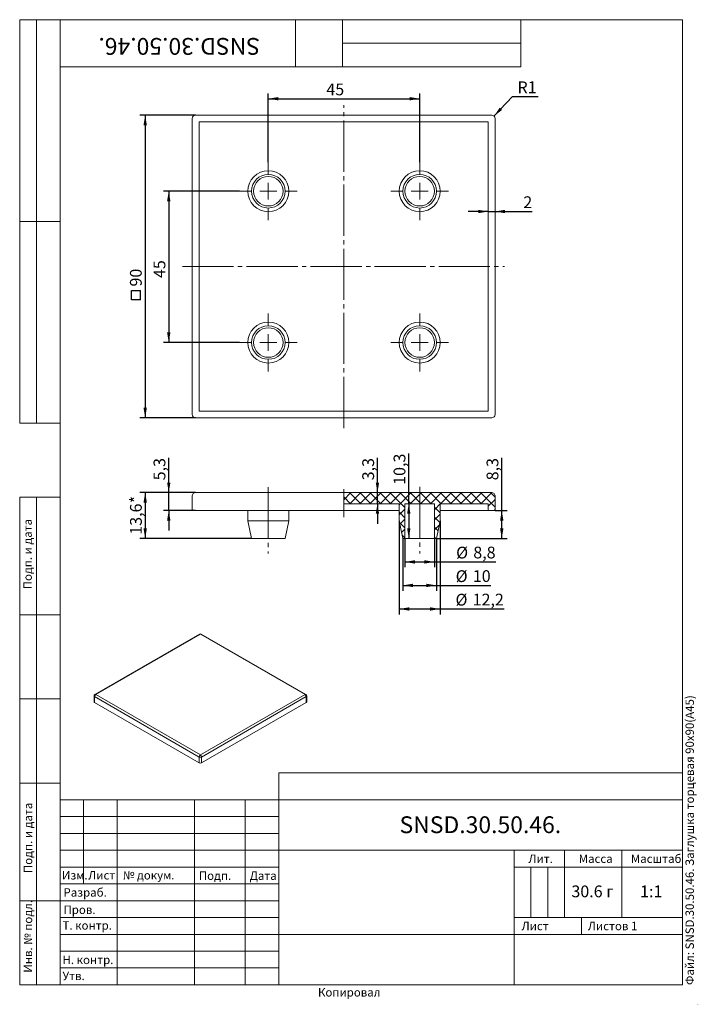
# Model space of a CAD drawing. Units: millimetres. Extents: x 8 to 210, y -1 to 292.
import ezdxf

# ---------------------------------------------------------------- set-up
doc = ezdxf.new("R2010")
doc.units = ezdxf.units.MM
doc.linetypes.add('SLD-Осевая', pattern=[19.05, 15.24, -1.27, 1.27, -1.27])
doc.linetypes.add('SLD-Сплошная', pattern=[0])
doc.layers.add('ГЕОМЕТРИЯ', color=90, linetype='SLD-Сплошная', lineweight=15)
for name, color, linetype in [('РАЗМЕРЫ', 2, 'SLD-Сплошная'), ('ТЕКСТ', 120, 'SLD-Сплошная'), ('ШТРИХОВКА', 30, 'SLD-Сплошная')]:
    doc.layers.add(name, color=color, linetype=linetype)
doc.styles.add('SLDTEXTSTYLE0', font='TXT', dxfattribs={"width": 0.7, "bigfont": 'bigfont'})
doc.styles.add('SLDTEXTSTYLE1', font='TXT', dxfattribs={"width": 0.7})
doc.dimstyles.new('SLDDIMSTYLE0', dxfattribs={"dimtxt": 3.5, "dimasz": 3, "dimexe": 0, "dimexo": 0.0625, "dimgap": 0.875, "dimtad": 2, "dimrnd": 1e-09, "dimzin": 12, "dimdsep": 46, "dimtxsty": 'SLDTEXTSTYLE1', "dimsah": 1, "dimcen": 0.09, "dimadec": 0, "dimazin": 3, "dimtfac": 1, "dimtdec": 3, "dimtofl": 0, "dimtmove": 0, "dimatfit": 3, "dimfxl": 1, "dimfrac": 2, "dimtolj": 1, "dimtzin": 12, "dimarcsym": 0})
doc.dimstyles.new('SLDDIMSTYLE1', dxfattribs={"dimtxt": 3.5, "dimasz": 3, "dimexe": 0, "dimexo": 0.0625, "dimgap": 0.875, "dimtad": 2, "dimrnd": 1e-09, "dimzin": 12, "dimdsep": 46, "dimtxsty": 'SLDTEXTSTYLE1', "dimsah": 1, "dimcen": 0.09, "dimadec": 0, "dimazin": 3, "dimtfac": 1, "dimtdec": 3, "dimtmove": 0, "dimatfit": 0, "dimfxl": 1, "dimfrac": 2, "dimtolj": 1, "dimtzin": 12, "dimarcsym": 0})
doc.dimstyles.new('SLDDIMSTYLE2', dxfattribs={"dimtxt": 3.5, "dimasz": 3, "dimexe": 0, "dimexo": 0.0625, "dimgap": 0.875, "dimtad": 0, "dimtih": 1, "dimtoh": 1, "dimrnd": 1e-09, "dimzin": 12, "dimdsep": 46, "dimtxsty": 'SLDTEXTSTYLE1', "dimsah": 1, "dimcen": 0, "dimadec": 0, "dimazin": 3, "dimtfac": 1, "dimtdec": 3, "dimtofl": 0, "dimtmove": 0, "dimatfit": 3, "dimfxl": 1, "dimfrac": 2, "dimtolj": 1, "dimtzin": 12, "dimarcsym": 0})

# ---------------------------------------------------------------- blocks, each defined once
blk = doc.blocks.new('_D')
at = {"layer": 'РАЗМЕРЫ'}
for q in [(123.67, 163.04), (123.67, 137.76)]:
    blk.add_line((123.67, 148.06), q, dxfattribs=at)
for points in [[(123.67, 148.06), (123.17, 145.06), (124.17, 145.06)], [(123.67, 137.76), (124.17, 140.76), (123.17, 140.76)]]:
    blk.add_solid(points, dxfattribs=at)
at = {"layer": 'РАЗМЕРЫ', "insert": (119.16, 153.68), "char_height": 3.5, "attachment_point": 1, "rotation": 90, "style": 'SLDTEXTSTYLE1'}
blk.add_mtext('10,3', dxfattribs=at)
blk = doc.blocks.new('_D_1')
at = {"layer": 'РАЗМЕРЫ'}
for p, q in [((114.36, 151.36), (114.36, 161.7)), ((114.36, 148.06), (114.36, 151.36)), ((114.36, 148.06), (114.36, 142.06))]:
    blk.add_line(p, q, dxfattribs=at)
for points in [[(114.36, 151.36), (114.86, 154.36), (113.86, 154.36)], [(114.36, 148.06), (113.86, 145.06), (114.86, 145.06)]]:
    blk.add_solid(points, dxfattribs=at)
at = {"layer": 'РАЗМЕРЫ', "insert": (109.85, 155.02), "char_height": 3.5, "attachment_point": 1, "rotation": 90, "style": 'SLDTEXTSTYLE1'}
blk.add_mtext('3,3', dxfattribs=at)
blk = doc.blocks.new('_D_2')
at = {"layer": 'РАЗМЕРЫ'}
for p, q in [((60.31, 151.36), (43.71, 151.36)), ((45.31, 151.36), (45.31, 137.76)), ((76.91, 137.76), (43.71, 137.76))]:
    blk.add_line(p, q, dxfattribs=at)
for points in [[(45.31, 151.36), (44.81, 148.36), (45.81, 148.36)], [(45.31, 137.76), (45.81, 140.76), (44.81, 140.76)]]:
    blk.add_solid(points, dxfattribs=at)
at = {"layer": 'РАЗМЕРЫ', "char_height": 3.5, "attachment_point": 1, "rotation": 90, "style": 'SLDTEXTSTYLE1'}
for s, insert in [('*', (40.8, 148.2)), ('13,6', (40.8, 138.84))]:
    blk.add_mtext(s, dxfattribs=dict(at, insert=insert))
blk = doc.blocks.new('_D_3')
at = {"layer": 'РАЗМЕРЫ'}
for p, q in [((52.31, 151.36), (52.31, 161.7)), ((60.31, 151.36), (50.71, 151.36)), ((52.31, 146.06), (52.31, 151.36)), ((60.31, 146.06), (50.71, 146.06)), ((52.31, 146.06), (52.31, 140.06))]:
    blk.add_line(p, q, dxfattribs=at)
for points in [[(52.31, 151.36), (52.81, 154.36), (51.81, 154.36)], [(52.31, 146.06), (51.81, 143.06), (52.81, 143.06)]]:
    blk.add_solid(points, dxfattribs=at)
at = {"layer": 'РАЗМЕРЫ', "insert": (47.8, 155.02), "char_height": 3.5, "attachment_point": 1, "rotation": 90, "style": 'SLDTEXTSTYLE1'}
blk.add_mtext('5,3', dxfattribs=at)
blk = doc.blocks.new('_D_4')
at = {"layer": 'РАЗМЕРЫ'}
for p, q in [((120.81, 142.96), (120.81, 115.16)), ((133.01, 142.96), (133.01, 115.16)), ((120.81, 116.76), (133.01, 116.76)), ((133.01, 116.76), (152.02, 116.76))]:
    blk.add_line(p, q, dxfattribs=at)
for points in [[(120.81, 116.76), (123.81, 116.26), (123.81, 117.26)], [(133.01, 116.76), (130.01, 117.26), (130.01, 116.26)]]:
    blk.add_solid(points, dxfattribs=at)
at = {"layer": 'РАЗМЕРЫ', "char_height": 3.5, "attachment_point": 1, "style": 'SLDTEXTSTYLE1'}
for s, insert in [('%%c', (137.56, 121.27)), ('12,2', (142.66, 121.3))]:
    blk.add_mtext(s, dxfattribs=dict(at, insert=insert))
blk = doc.blocks.new('_D_5')
at = {"layer": 'РАЗМЕРЫ'}
for p, q in [((121.91, 137.76), (121.91, 122.16)), ((131.91, 137.76), (131.91, 122.16)), ((121.91, 123.76), (131.91, 123.76)), ((131.91, 123.76), (148.06, 123.76))]:
    blk.add_line(p, q, dxfattribs=at)
for points in [[(121.91, 123.76), (124.91, 123.26), (124.91, 124.26)], [(131.91, 123.76), (128.91, 124.26), (128.91, 123.26)]]:
    blk.add_solid(points, dxfattribs=at)
at = {"layer": 'РАЗМЕРЫ', "char_height": 3.5, "attachment_point": 1, "style": 'SLDTEXTSTYLE1'}
for s, insert in [('%%c', (137.61, 128.27)), ('10', (142.71, 128.3))]:
    blk.add_mtext(s, dxfattribs=dict(at, insert=insert))
blk = doc.blocks.new('_D_6')
at = {"layer": 'РАЗМЕРЫ'}
for p, q in [((122.51, 137.76), (122.51, 129.16)), ((131.31, 137.76), (131.31, 129.16)), ((122.51, 130.76), (131.31, 130.76)), ((131.31, 130.76), (149.54, 130.76))]:
    blk.add_line(p, q, dxfattribs=at)
for points in [[(122.51, 130.76), (125.51, 130.26), (125.51, 131.26)], [(131.31, 130.76), (128.31, 131.26), (128.31, 130.26)]]:
    blk.add_solid(points, dxfattribs=at)
at = {"layer": 'РАЗМЕРЫ', "char_height": 3.5, "attachment_point": 1, "style": 'SLDTEXTSTYLE1'}
for s, insert in [('%%c', (137.75, 135.27)), ('8,8', (142.85, 135.3))]:
    blk.add_mtext(s, dxfattribs=dict(at, insert=insert))
blk = doc.blocks.new('_D_7')
at = {"layer": 'РАЗМЕРЫ'}
for p, q in [((151.31, 146.06), (151.31, 161.7)), ((149.31, 146.06), (152.91, 146.06)), ((151.31, 137.76), (151.31, 146.06)), ((131.91, 137.76), (152.91, 137.76))]:
    blk.add_line(p, q, dxfattribs=at)
for points in [[(151.31, 146.06), (150.81, 143.06), (151.81, 143.06)], [(151.31, 137.76), (151.81, 140.76), (150.81, 140.76)]]:
    blk.add_solid(points, dxfattribs=at)
at = {"layer": 'РАЗМЕРЫ', "insert": (146.8, 155.02), "char_height": 3.5, "attachment_point": 1, "rotation": 90, "style": 'SLDTEXTSTYLE1'}
blk.add_mtext('8,3', dxfattribs=at)
blk = doc.blocks.new('SW_SYMBOL_MOD_BOX')
at = {"layer": 'РАЗМЕРЫ', "color": 0}
for p, q in [((200, 200), (200, 800)), ((200, 800), (800, 800)), ((800, 800), (800, 200)), ((200, 200), (800, 200))]:
    blk.add_line(p, q, dxfattribs=at)
blk = doc.blocks.new('_D_8')
at = {"layer": 'РАЗМЕРЫ'}
for p, q in [((60.31, 263.6), (43.71, 263.6)), ((45.31, 263.6), (45.31, 173.6)), ((60.31, 173.6), (43.71, 173.6))]:
    blk.add_line(p, q, dxfattribs=at)
for points in [[(45.31, 263.6), (44.81, 260.6), (45.81, 260.6)], [(45.31, 173.6), (45.81, 176.6), (44.81, 176.6)]]:
    blk.add_solid(points, dxfattribs=at)
at = {"layer": 'РАЗМЕРЫ', "xscale": 0.004511737089201878, "yscale": 0.004511737089201878, "zscale": 0.004511737089201878, "rotation": 90.0000000000004}
blk.add_blockref('SW_SYMBOL_MOD_BOX', (44.81, 207.82), dxfattribs=at)
at = {"layer": 'РАЗМЕРЫ', "insert": (40.78, 212.65), "char_height": 3.5, "attachment_point": 1, "rotation": 90, "style": 'SLDTEXTSTYLE1'}
blk.add_mtext('90', dxfattribs=at)
blk = doc.blocks.new('_D_9')
at = {"layer": 'РАЗМЕРЫ'}
for p, q in [((81.91, 249.6), (81.91, 270.1)), ((126.91, 249.6), (126.91, 270.1)), ((81.91, 268.5), (126.91, 268.5))]:
    blk.add_line(p, q, dxfattribs=at)
for points in [[(81.91, 268.5), (84.91, 268), (84.91, 269)], [(126.91, 268.5), (123.91, 269), (123.91, 268)]]:
    blk.add_solid(points, dxfattribs=at)
at = {"layer": 'РАЗМЕРЫ', "insert": (99.17, 273.01), "char_height": 3.5, "attachment_point": 1, "style": 'SLDTEXTSTYLE1'}
blk.add_mtext('45', dxfattribs=at)
blk = doc.blocks.new('_D_10')
at = {"layer": 'РАЗМЕРЫ'}
for p, q in [((147.31, 234.96), (141.31, 234.96)), ((147.31, 234.96), (149.31, 234.96)), ((149.31, 234.96), (160.39, 234.96))]:
    blk.add_line(p, q, dxfattribs=at)
for points in [[(147.31, 234.96), (144.31, 235.46), (144.31, 234.46)], [(149.31, 234.96), (152.31, 234.46), (152.31, 235.46)]]:
    blk.add_solid(points, dxfattribs=at)
at = {"layer": 'РАЗМЕРЫ', "insert": (157.72, 239.47), "char_height": 3.5, "attachment_point": 1, "style": 'SLDTEXTSTYLE1'}
blk.add_mtext('2', dxfattribs=at)
blk = doc.blocks.new('_D_11')
at = {"layer": 'РАЗМЕРЫ'}
for p, q in [((73.31, 241), (50.71, 241)), ((52.31, 241), (52.31, 196)), ((73.31, 196), (50.71, 196))]:
    blk.add_line(p, q, dxfattribs=at)
for points in [[(52.31, 241), (51.81, 238), (52.81, 238)], [(52.31, 196), (52.81, 199), (51.81, 199)]]:
    blk.add_solid(points, dxfattribs=at)
at = {"layer": 'РАЗМЕРЫ', "insert": (47.8, 215.18), "char_height": 3.5, "attachment_point": 1, "rotation": 90, "style": 'SLDTEXTSTYLE1'}
blk.add_mtext('45', dxfattribs=at)
blk = doc.blocks.new('_D_12')
at = {"layer": 'РАЗМЕРЫ'}
for p, q in [((149, 263.33), (154.48, 269.14)), ((154.48, 269.14), (162.13, 269.14))]:
    blk.add_line(p, q, dxfattribs=at)
blk.add_solid([(149, 263.33), (151.42, 265.17), (150.7, 265.85)], dxfattribs=at)
at = {"layer": 'РАЗМЕРЫ', "insert": (155.98, 273.65), "char_height": 3.5, "attachment_point": 1, "style": 'SLDTEXTSTYLE1'}
blk.add_mtext('R1', dxfattribs=at)
blk = doc.blocks.new('SW_CENTERMARKSYMBOL_0')
at = {"color": 0, "linetype": 'SLD-Сплошная', "lineweight": 0}
for p, q in [((0, 5), (0, 8.6)), ((-5, 0), (-8.6, 0)), ((0, 0), (-2.5, 0)), ((0, 0), (0, 2.5)), ((0, 0), (2.5, 0)), ((0, 0), (0, -2.5)), ((5, 0), (8.6, 0)), ((0, -5), (0, -8.6))]:
    blk.add_line(p, q, dxfattribs=at)
blk = doc.blocks.new('SW_CENTERMARKSYMBOL_1')
at = {"color": 0, "linetype": 'SLD-Сплошная', "lineweight": 0}
for p, q in [((0, 5), (0, 8.6)), ((-5, 0), (-8.6, 0)), ((0, 0), (-2.5, 0)), ((0, 0), (0, 2.5)), ((0, 0), (2.5, 0)), ((0, 0), (0, -2.5)), ((5, 0), (8.6, 0)), ((0, -5), (0, -8.6))]:
    blk.add_line(p, q, dxfattribs=at)
blk = doc.blocks.new('SW_CENTERMARKSYMBOL_2')
at = {"color": 0, "linetype": 'SLD-Сплошная', "lineweight": 0}
for p, q in [((0, 5), (0, 8.6)), ((-5, 0), (-8.6, 0)), ((0, 0), (-2.5, 0)), ((0, 0), (0, 2.5)), ((0, 0), (2.5, 0)), ((0, 0), (0, -2.5)), ((5, 0), (8.6, 0)), ((0, -5), (0, -8.6))]:
    blk.add_line(p, q, dxfattribs=at)
blk = doc.blocks.new('SW_CENTERMARKSYMBOL_3')
at = {"color": 0, "linetype": 'SLD-Сплошная', "lineweight": 0}
for p, q in [((0, 5), (0, 8.6)), ((-5, 0), (-8.6, 0)), ((0, 0), (-2.5, 0)), ((0, 0), (0, 2.5)), ((0, 0), (2.5, 0)), ((0, 0), (0, -2.5)), ((5, 0), (8.6, 0)), ((0, -5), (0, -8.6))]:
    blk.add_line(p, q, dxfattribs=at)

msp = doc.modelspace()

# ---------------------------------------------------------------- hatches: boundary and pattern name
at = {"layer": 'ШТРИХОВКА'}
h = msp.add_hatch(dxfattribs=at)
h.set_pattern_fill('ANSI37', color=256, scale=0.66667, style=0)
edge = h.paths.add_edge_path(flags=0)
edge.add_line((148.315, 151.361), (104.315, 151.361))
edge.add_line((104.315, 151.361), (104.315, 148.061))
edge.add_line((104.315, 148.061), (120.815, 148.061))
edge.add_line((120.815, 148.061), (120.815, 142.961))
edge.add_line((120.815, 142.961), (121.915, 137.761))
edge.add_line((121.915, 137.761), (122.515, 137.761))
edge.add_line((122.515, 137.761), (122.515, 148.061))
edge.add_line((122.515, 148.061), (131.315, 148.061))
edge.add_line((131.315, 148.061), (131.315, 137.761))
edge.add_line((131.315, 137.761), (131.915, 137.761))
edge.add_line((131.915, 137.761), (133.015, 142.961))
edge.add_line((133.015, 142.961), (133.015, 148.061))
edge.add_line((133.015, 148.061), (147.315, 148.061))
edge.add_line((147.315, 148.061), (147.315, 146.061))
edge.add_line((147.315, 146.061), (149.315, 146.061))
edge.add_line((149.315, 146.061), (149.315, 150.361))
edge.add_arc((148.315, 150.361), 1, 0, 90)

# ---------------------------------------------------------------- linework, layer by layer
at = {"color": 7, "linetype": 'SLD-Сплошная', "lineweight": 15}
for p, q in [((8, 292), (20, 292)), ((8, 292), (8, 172)), ((13, 292), (13, 172)), ((20, 5), (20, 292)), ((20, 292), (205, 292)), ((20, 278), (20, 292)), ((20, 292), (90, 292)), ((20, 292), (20, 172)), ((90, 278), (90, 292)), ((90, 292), (157, 292)), ((104, 292), (104, 278)), ((157, 292), (157, 278)), ((205, 5), (205, 292)), ((104, 285), (157, 285)), ((20, 278), (90, 278)), ((157, 278), (90, 278)), ((8, 232), (20, 232)), ((8, 172), (20, 172)), ((8, 150), (20, 150)), ((8, 150), (8, 5)), ((13, 150), (13, 5)), ((20, 150), (20, 5)), ((8, 115), (20, 115)), ((8, 90), (20, 90)), ((85, 60), (85, 68)), ((85, 68), (205, 68)), ((205, 68), (205, 60)), ((8, 65), (20, 65)), ((20, 5), (20, 60)), ((20, 60), (205, 60)), ((27, 35), (27, 60)), ((37, 60), (37, 5)), ((60, 60), (60, 5)), ((75, 60), (75, 5)), ((85, 5), (85, 60)), ((205, 5), (205, 60)), ((85, 45), (205, 45)), ((155, 45), (155, 5)), ((170, 25), (170, 45)), ((187, 25), (187, 45)), ((20, 40), (85, 40)), ((155, 40), (205, 40)), ((20, 35), (85, 35)), ((8, 30), (20, 30)), ((155, 25), (205, 25)), ((175, 25), (175, 20)), ((85, 20), (205, 20)), ((8, 5), (20, 5)), ((20, 5), (205, 5)), ((20, 5), (205, 5))]:
    msp.add_line(p, q, dxfattribs=at)
at = {"color": 7, "linetype": 'SLD-Осевая', "lineweight": 0}
for p, q in [((104.315, 170.567), (104.315, 266.612)), ((56.366, 218.6), (152.09, 218.6)), ((81.915, 152.945), (81.915, 133.261)), ((104.315, 152.361), (104.315, 144.061)), ((126.915, 153.039), (126.915, 133.261))]:
    msp.add_line(p, q, dxfattribs=at)
at = {"color": 7, "linetype": 'SLD-Сплошная', "lineweight": 0}
for p, q in [((20, 55), (85, 55)), ((20, 50), (85, 50)), ((20, 45), (85, 45)), ((160, 40), (160, 25)), ((165, 40), (165, 25)), ((20, 30), (85, 30)), ((20, 25), (85, 25)), ((20, 20), (85, 20)), ((20, 15), (85, 15)), ((20, 10), (85, 10))]:
    msp.add_line(p, q, dxfattribs=at)
at = {"layer": 'ГЕОМЕТРИЯ'}
for p, q in [((60.315, 263.6), (148.315, 263.6)), ((59.315, 174.6), (59.315, 262.6)), ((147.315, 261.6), (61.315, 261.6)), ((61.315, 261.6), (61.315, 175.6)), ((147.315, 175.6), (147.315, 261.6)), ((149.315, 262.6), (149.315, 174.6)), ((148.315, 173.6), (60.315, 173.6)), ((61.315, 175.6), (147.315, 175.6)), ((59.315, 146.061), (59.315, 150.361)), ((60.315, 151.361), (104.315, 151.361)), ((104.315, 151.361), (104.315, 150.361)), ((148.315, 151.361), (104.315, 151.361)), ((104.315, 150.361), (104.315, 146.061)), ((149.315, 150.361), (149.315, 146.061)), ((120.815, 148.061), (104.315, 148.061)), ((120.815, 148.061), (120.815, 142.961)), ((131.315, 148.061), (122.515, 148.061)), ((122.515, 137.761), (122.515, 148.061)), ((131.315, 148.061), (131.315, 137.761)), ((133.015, 142.961), (133.015, 148.061)), ((147.315, 148.061), (133.015, 148.061)), ((147.315, 148.061), (147.315, 146.061)), ((60.315, 146.061), (59.315, 146.061)), ((60.315, 146.061), (104.315, 146.061)), ((75.815, 146.061), (75.815, 142.961)), ((88.015, 142.961), (88.015, 146.061)), ((104.315, 146.061), (120.815, 146.061)), ((133.015, 146.061), (147.315, 146.061)), ((147.315, 146.061), (149.315, 146.061)), ((75.815, 142.961), (76.915, 137.761)), ((75.815, 142.961), (88.015, 142.961)), ((86.915, 137.761), (88.015, 142.961)), ((121.915, 137.761), (120.815, 142.961)), ((133.015, 142.961), (131.915, 137.761)), ((86.915, 137.761), (76.915, 137.761)), ((122.515, 137.761), (121.915, 137.761)), ((122.515, 137.761), (131.315, 137.761)), ((131.915, 137.761), (131.315, 137.761)), ((61.473, 109.292), (30.36, 91.331)), ((61.722, 109.267), (30.61, 91.306)), ((92.835, 91.306), (61.722, 109.267)), ((93.085, 91.331), (61.972, 109.292)), ((30.11, 90.898), (30.11, 89.142)), ((30.61, 91.306), (61.722, 73.345)), ((61.722, 73.345), (92.835, 91.306)), ((93.335, 89.142), (93.335, 90.898)), ((61.369, 72.733), (30.256, 90.694)), ((30.256, 90.694), (30.256, 88.938)), ((30.256, 88.938), (61.369, 70.977)), ((93.189, 90.694), (62.076, 72.733)), ((62.076, 70.977), (93.189, 88.938)), ((93.189, 88.938), (93.189, 90.694)), ((61.369, 70.977), (61.369, 72.733)), ((62.076, 72.733), (62.076, 70.977))]:
    msp.add_line(p, q, dxfattribs=at)
for centre, radius in [((81.915, 241), 6.1), ((81.915, 241), 5), ((126.915, 241), 6.1), ((126.915, 241), 5), ((81.915, 241), 4.4), ((126.915, 241), 4.4), ((81.915, 196), 6.1), ((126.915, 196), 6.1), ((81.915, 196), 5), ((81.915, 196), 4.4), ((126.915, 196), 5), ((126.915, 196), 4.4)]:
    msp.add_circle(centre, radius, dxfattribs=at)
for centre, radius, start, end in [((60.315, 262.6), 1, 90, 180), ((148.315, 262.6), 1, 360, 90), ((60.315, 174.6), 1, 180, 270), ((148.315, 174.6), 1, 270, 0), ((60.315, 150.361), 1, 90, 180), ((148.315, 150.361), 1, 0, 90), ((61.722, 108.859), 0.5, 60.00269, 119.99731), ((61.576, 109.063), 0.251, 54.38242, 114.30712), ((61.869, 109.063), 0.251, 65.69288, 125.61758), ((30.61, 90.898), 0.5, 119.99731, 180), ((30.36, 90.923), 0.251, 185.6948, 245.62534), ((31.024, 90.659), 0.768, 122.60548, 177.39452), ((30.463, 91.102), 0.251, 54.38242, 114.30712), ((92.982, 91.102), 0.251, 65.69288, 125.61758), ((92.421, 90.659), 0.768, 2.60548, 57.39452), ((92.835, 90.898), 0.5, 0, 60.00269), ((93.085, 90.923), 0.251, 294.37466, 354.3052), ((30.36, 89.167), 0.251, 185.6948, 245.62534), ((93.085, 89.167), 0.251, 294.37466, 354.3052), ((62.137, 72.698), 0.768, 122.60548, 177.39452), ((61.308, 72.698), 0.768, 2.60548, 57.39452), ((61.722, 73.415), 0.769, 242.60967, 297.39033), ((61.722, 71.66), 0.769, 242.60967, 297.39033)]:
    msp.add_arc(centre, radius, start, end, dxfattribs=at)

# ---------------------------------------------------------------- block references
at = {"color": 7, "linetype": 'SLD-Сплошная', "lineweight": 0}
for name, p in [('SW_CENTERMARKSYMBOL_1', (81.915, 241)), ('SW_CENTERMARKSYMBOL_0', (126.915, 241)), ('SW_CENTERMARKSYMBOL_2', (81.915, 196)), ('SW_CENTERMARKSYMBOL_3', (126.915, 196))]:
    msp.add_blockref(name, p, dxfattribs=at)

# ---------------------------------------------------------------- texts
at = {"layer": 'ТЕКСТ'}
for s, insert, char_height, attachment_point, rotation, style in [('SNSD.30.50.46.', (55.432, 281.564), 5, 2, 180, 'SLDTEXTSTYLE1'), ('Подп. и дата', (9.102, 122.618), 2.5, 1, 90, 'SLDTEXTSTYLE0'), ('Файл: SNSD.30.50.46. Заглушка торцевая 90x90(A45)', (205.937, 4.941), 2.5, 1, 90, 'SLDTEXTSTYLE0'), ('Подп. и дата', (9.22, 38.226), 2.5, 1, 90, 'SLDTEXTSTYLE0'), ('Инв. № подл.', (9.205, 8.609), 2.5, 1, 90, 'SLDTEXTSTYLE0')]:
    msp.add_mtext(s, dxfattribs=dict(at, insert=insert, char_height=char_height, attachment_point=attachment_point, rotation=rotation, style=style))
for s, insert, char_height, attachment_point, style in [('SNSD.30.50.46.', (144.949, 55.101), 5, 2, 'SLDTEXTSTYLE1'), ('Масштаб', (189.706, 43.743), 2.5, 1, 'SLDTEXTSTYLE0'), ('Лит.', (159.241, 43.743), 2.5, 1, 'SLDTEXTSTYLE0'), ('Масса', (174.197, 43.743), 2.5, 1, 'SLDTEXTSTYLE0'), ('Изм.', (20.563, 38.821), 2.5, 1, 'SLDTEXTSTYLE0'), ('Лист', (28.365, 38.821), 2.5, 1, 'SLDTEXTSTYLE0'), ('№ докум.', (38.707, 38.821), 2.5, 1, 'SLDTEXTSTYLE0'), ('Подп.', (61.26, 38.698), 2.5, 1, 'SLDTEXTSTYLE0'), ('Дата', (76.379, 38.698), 2.5, 1, 'SLDTEXTSTYLE0'), ('Разраб.', (21.018, 33.711), 2.5, 1, 'SLDTEXTSTYLE0'), ('30.6 г', (178.29, 34.533), 3.5, 2, 'SLDTEXTSTYLE0'), ('1:1', (195.746, 34.533), 3.5, 2, 'SLDTEXTSTYLE1'), ('Пров.', (21.018, 28.564), 2.5, 1, 'SLDTEXTSTYLE0'), ('Т. контр.', (20.738, 23.902), 2.5, 1, 'SLDTEXTSTYLE0'), ('Лист', (157.205, 23.728), 2.5, 1, 'SLDTEXTSTYLE0'), ('Листов 1', (176.921, 23.728), 2.5, 1, 'SLDTEXTSTYLE0'), ('Н. контр.', (20.738, 13.669), 2.5, 1, 'SLDTEXTSTYLE0'), ('Утв.', (20.738, 8.895), 2.5, 1, 'SLDTEXTSTYLE0'), ('Копировал', (96.68, 4.011), 2.5, 1, 'SLDTEXTSTYLE0'), ('Версия 3', (209.458, -0.671), 0.1, 1, 'SLDTEXTSTYLE0')]:
    msp.add_mtext(s, dxfattribs=dict(at, insert=insert, char_height=char_height, attachment_point=attachment_point, style=style))

# ---------------------------------------------------------------- dimensions: what is measured, and where the dimension line sits
at = {"layer": 'РАЗМЕРЫ'}
for base, p1, p2, dimstyle, picture, middle in [((126.915, 268.498), (81.915, 249.6), (126.915, 249.6), 'SLDDIMSTYLE0', '_D_9', (101.839, 268.498)), ((149.315, 234.957), (147.315, 261.6), (149.315, 262.6), 'SLDDIMSTYLE1', '_D_10', (159.056, 234.957))]:
    dim = msp.add_linear_dim(base=base, p1=p1, p2=p2, dimstyle=dimstyle, dxfattribs=at)
    dim.commit()
    dim.dimension.update_dxf_attribs({"geometry": picture, "text_midpoint": middle, "dimtype": 160})
dim = msp.add_radius_dim(center=(148.315, 262.6), mpoint=(149.001, 263.327), dimstyle='SLDDIMSTYLE2', dxfattribs=at)
dim.commit()
dim.dimension.update_dxf_attribs({"geometry": '_D_12', "text_midpoint": (159.056, 271.823), "dimtype": 164})
for base, p1, p2, text, picture, middle in [((45.315, 173.6), (60.315, 263.6), (60.315, 173.6), '{\\fGDT;o}<>', '_D_8', (45.315, 212.911)), ((45.315, 137.761), (60.315, 151.361), (76.915, 137.761), '<>*', '_D_2', (45.315, 144.454))]:
    dim = msp.add_linear_dim(base=base, p1=p1, p2=p2, angle=90, text=text, dimstyle='SLDDIMSTYLE0', dxfattribs=at)
    dim.commit()
    dim.dimension.update_dxf_attribs({"geometry": picture, "text_midpoint": middle, "dimtype": 160})
for base, p1, p2, dimstyle, picture, middle in [((52.315, 196), (73.315, 241), (73.315, 196), 'SLDDIMSTYLE0', '_D_11', (52.315, 217.854)), ((52.315, 151.361), (60.315, 146.061), (60.315, 151.361), 'SLDDIMSTYLE1', '_D_3', (52.315, 158.361)), ((114.357, 151.361), (147.315, 148.061), (148.315, 151.361), 'SLDDIMSTYLE1', '_D_1', (114.357, 158.361)), ((123.671, 137.761), (147.315, 148.061), (121.915, 137.761), 'SLDDIMSTYLE0', '_D', (123.671, 158.361)), ((151.315, 146.061), (131.915, 137.761), (149.315, 146.061), 'SLDDIMSTYLE0', '_D_7', (151.315, 158.361))]:
    dim = msp.add_linear_dim(base=base, p1=p1, p2=p2, angle=90, dimstyle=dimstyle, dxfattribs=at)
    dim.commit()
    dim.dimension.update_dxf_attribs({"geometry": picture, "text_midpoint": middle, "dimtype": 160})
for base, p1, p2, picture, middle in [((133.015, 116.761), (120.815, 142.961), (133.015, 142.961), '_D_4', (144.791, 116.761)), ((131.915, 123.761), (121.915, 137.761), (131.915, 137.761), '_D_5', (142.832, 123.761)), ((131.315, 130.761), (122.515, 137.761), (131.315, 137.761), '_D_6', (143.645, 130.761))]:
    dim = msp.add_linear_dim(base=base, p1=p1, p2=p2, text='%%c<>', dimstyle='SLDDIMSTYLE0', dxfattribs=at)
    dim.commit()
    dim.dimension.update_dxf_attribs({"geometry": picture, "text_midpoint": middle, "dimtype": 160})

doc.saveas('drawing.dxf')
